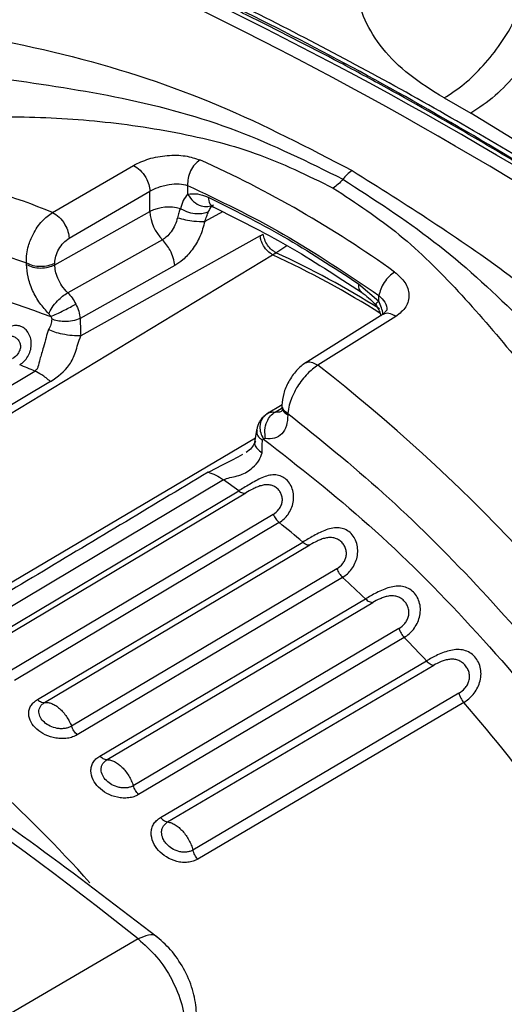
# Model space of a CAD drawing. Units: millimetres. Extents: x 10 to 416, y 10 to 287.
# Drawn here: x 350 to 353, y 117 to 125 of the extents above; entities that cross this region are included whole.
import ezdxf

# ---------------------------------------------------------------- set-up
doc = ezdxf.new("R2010")
doc.units = ezdxf.units.MM

msp = doc.modelspace()

# ---------------------------------------------------------------- linework, layer by layer
at = {"color": 7, "linetype": 'Continuous', "lineweight": 25}
for p, q in [((352.9011, 124.0621), (353.0993, 123.9487)), ((354.6353, 123.0133), (353.0993, 123.9487)), ((349.9931, 123.2123), (350.5935, 123.5618)), ((350.116, 123.0206), (350.7162, 123.3702)), ((350.7163, 123.2194), (350.7162, 123.3702)), ((350.9966, 123.4131), (350.9966, 123.3484)), ((350.0101, 122.8246), (350.7163, 123.2194)), ((350.8091, 123.0101), (350.1059, 122.6169)), ((351.5354, 123.0386), (350.2024, 122.2973)), ((351.5354, 123.0386), (351.5574, 123.0512)), ((347.3248, 120.2921), (351.6281, 122.8984)), ((351.6281, 122.8984), (351.6525, 122.9137)), ((349.7999, 122.8254), (349.7999, 122.8379)), ((350.0101, 122.8246), (350.0101, 122.8371)), ((350.9012, 122.8186), (350.1979, 122.4255)), ((352.2658, 122.6829), (352.4179, 122.5545)), ((352.4179, 122.5545), (352.4179, 122.5951)), ((352.4494, 122.4564), (351.8699, 122.0949)), ((352.5435, 122.4396), (351.9641, 122.078)), ((352.4767, 122.4867), (352.4494, 122.4564)), ((347.2813, 120.4834), (349.8612, 122.0348)), ((349.9774, 121.9576), (347.3909, 120.4122)), ((351.6977, 121.7854), (351.5819, 121.716)), ((351.697, 121.7821), (351.697, 121.7696)), ((351.6009, 121.7267), (351.5616, 121.6986)), ((351.7411, 121.7207), (351.7411, 121.7082)), ((351.5093, 121.5959), (351.4938, 121.5038)), ((351.2636, 121.2277), (348.674, 119.6819)), ((351.3757, 121.1454), (351.2636, 121.2277)), ((349.4081, 119.9739), (351.3757, 121.1454)), ((349.4606, 119.9587), (351.4282, 121.1302)), ((351.632, 120.9715), (349.6644, 119.8)), ((351.6775, 120.9104), (349.7099, 119.7389)), ((349.881, 119.5966), (351.8515, 120.7657)), ((349.9345, 119.5755), (351.905, 120.7446)), ((352.1048, 120.5678), (350.1343, 119.3988)), ((352.1475, 120.5039), (350.177, 119.3349)), ((350.3441, 119.1779), (352.3175, 120.3443)), ((350.3982, 119.151), (352.3716, 120.3174)), ((352.566, 120.1239), (350.5926, 118.9575)), ((352.6055, 120.0577), (350.6321, 118.8914)), ((350.794, 118.7208), (352.7702, 119.8843)), ((350.8482, 118.6884), (352.8244, 119.8518)), ((353.0119, 119.6431), (351.0357, 118.4796)), ((353.0479, 119.5752), (351.0717, 118.4117)), ((350.6295, 117.8203), (347.1855, 115.8103))]:
    msp.add_line(p, q, dxfattribs=at)
at = {"color": 8, "linetype": 'Continuous', "lineweight": 25}
for p, q in [((351.2557, 123.2174), (351.1234, 123.1461)), ((351.6525, 122.9137), (351.7344, 122.967)), ((351.6457, 121.7307), (351.6994, 121.763)), ((348.3722, 119.6893), (351.5, 121.5404))]:
    msp.add_line(p, q, dxfattribs=at)
for centre, radius, start, end in [((338.0815, 97.8515), 29.938, 48.54847, 66.94465), ((348.6379, 116.4533), 7.105, 57.72835, 65.11084), ((348.6721, 116.4878), 7.0835, 58.04424, 65.11823), ((342.4521, 111.1986), 10.5203, 41.99277, 53.74221)]:
    msp.add_arc(centre, radius, start, end, dxfattribs=at)
at = {"color": 7, "linetype": 'Continuous', "lineweight": 25}
for centre, radius, start, end in [((337.7497, 97.4463), 30.3587, 48.66294, 66.61088), ((347.6707, 115.9913), 8.3429, 54.34185, 65.81688), ((348.0995, 118.5873), 4.9977, 67.7353, 88.98855), ((350.8565, 122.9381), 0.3143, 74.14182, 116.49196), ((351.0341, 123.2351), 0.3182, 182.83071, 225.01356), ((347.5136, 116.5607), 5.9562, 66.78786, 67.95645), ((343.954, 111.7751), 13.0503, 34.29684, 52.1361), ((333.0898, 95.7793), 28.1682, 51.48802, 68.67071), ((345.4654, 113.259), 9.8556, 49.61155, 50.92738), ((344.8482, 112.5604), 10.7879, 46.18121, 47.4201), ((344.2509, 111.9594), 11.6353, 42.9298, 44.10778), ((343.1748, 111.0343), 13.0547, 31.75107, 40.86193)]:
    msp.add_arc(centre, radius, start, end, dxfattribs=at)
for points, knots in [([(357.4197, 120.7489), (357.1894, 120.9378), (356.6691, 121.3645), (355.8494, 121.9845), (354.9634, 122.616), (354.0712, 123.207), (353.175, 123.7573), (352.2764, 124.2654), (351.3772, 124.7298), (350.4789, 125.15), (349.5835, 125.5235), (348.7073, 125.8486), (348.1341, 126.0241), (347.855, 126.1095)], [0, 0, 0, 0, 0.073273, 0.16557, 0.258124, 0.350899, 0.443865, 0.537001, 0.630293, 0.723733, 0.817317, 0.91105, 1, 1, 1, 1]), ([(356.1884, 121.801), (355.7237, 122.1328), (354.8124, 122.7836), (353.4527, 123.6364), (352.1132, 124.3949), (350.7685, 125.0621), (349.3933, 125.655), (348.4789, 125.9589), (348.0081, 126.1154)], [0, 0, 0, 0, 0.168282, 0.3299479, 0.4913963, 0.6544732, 0.8221149, 1, 1, 1, 1]), ([(352.9011, 124.0621), (352.812, 124.1179), (352.6323, 124.2304), (352.4358, 124.4274), (352.3019, 124.64), (352.2421, 124.864), (352.2574, 125.0922), (352.3495, 125.3176), (352.5097, 125.5357), (352.6716, 125.6672), (352.7527, 125.7331)], [0, 0, 0, 0, 0.119842, 0.241766, 0.365463, 0.490622, 0.616921, 0.744074, 0.871842, 1, 1, 1, 1]), ([(356.1303, 121.7605), (356.0728, 121.8037), (355.7852, 122.0193), (355.3811, 122.3111), (354.9182, 122.6324), (354.4545, 122.9451), (353.9898, 123.2449), (353.5247, 123.5315), (353.0594, 123.8093), (352.5939, 124.0738), (352.0125, 124.3874), (351.5477, 124.6248), (350.9679, 124.9036), (350.4328, 125.1475), (350.0159, 125.3164), (349.8292, 125.392)], [0, 0, 0, 0, 0.027588, 0.137956, 0.193134, 0.248312, 0.35868, 0.413858, 0.469036, 0.579404, 0.634582, 0.74495, 0.800128, 0.910496, 1, 1, 1, 1]), ([(352.9011, 124.0621), (352.9512, 124.0946), (353.0516, 124.1597), (353.1949, 124.2998), (353.3248, 124.4636), (353.4351, 124.6469), (353.5212, 124.8408), (353.5784, 125.0362), (353.607, 125.2263), (353.599, 125.3386), (353.595, 125.3947)], [0, 0, 0, 0, 0.125, 0.250001, 0.375, 0.5, 0.625, 0.749999, 0.875, 1, 1, 1, 1]), ([(353.7991, 125.2781), (353.8017, 125.1848), (353.8071, 124.9843), (353.7081, 124.6799), (353.5758, 124.4292), (353.4412, 124.2406), (353.279, 124.0684), (353.1602, 123.9893), (353.0993, 123.9487)], [0, 0, 0, 0, 0.203388, 0.4372863, 0.5664008, 0.7032281, 0.8477636, 1, 1, 1, 1]), ([(348.9762, 124.6087), (349.3684, 124.5372), (350.1525, 124.3942), (351.2445, 124.031), (351.8938, 123.6927), (352.2184, 123.5236)], [0, 0, 0, 0, 0.33364, 0.666876, 1, 1, 1, 1]), ([(349.6334, 124.2046), (349.927, 124.1626), (350.5151, 124.0785), (351.3772, 123.8431), (351.8918, 123.5875), (352.1494, 123.4595)], [0, 0, 0, 0, 0.3323682, 0.665743, 1, 1, 1, 1]), ([(349.5851, 123.9242), (349.6907, 123.9231), (349.9019, 123.9209), (350.2239, 123.9012), (350.5469, 123.8673), (350.9757, 123.7982), (351.5097, 123.6724), (351.8885, 123.4868), (352.0779, 123.3939)], [0, 0, 0, 0, 0.124691, 0.249395, 0.374259, 0.499305, 0.74967, 1, 1, 1, 1]), ([(350.5935, 123.5618), (350.6299, 123.5794), (350.7037, 123.6149), (350.8443, 123.6393), (350.9821, 123.6377), (351.0534, 123.6138), (351.0884, 123.602)], [0, 0, 0, 0, 0.24768, 0.501677, 0.755389, 1, 1, 1, 1]), ([(350.5935, 123.5618), (350.6105, 123.552), (350.6445, 123.5323), (350.6856, 123.4762), (350.711, 123.419), (350.7145, 123.3865), (350.7162, 123.3702)], [0, 0, 0, 0, 0.279517, 0.559092, 0.779545, 1, 1, 1, 1]), ([(352.2184, 123.5236), (352.2048, 123.5139), (352.1804, 123.4967), (352.1589, 123.4709), (352.1494, 123.4595)], [0, 0, 0, 0, 0.559692, 1, 1, 1, 1]), ([(352.2184, 123.5236), (352.6153, 123.2741), (353.4089, 122.7754), (354.4594, 121.8555), (355.0528, 121.146), (355.35, 120.7907)], [0, 0, 0, 0, 0.3330262, 0.665939, 1, 1, 1, 1]), ([(352.1494, 123.4595), (352.3796, 123.3109), (352.8395, 123.014), (353.4472, 122.4599), (353.8348, 122.045), (354.0283, 121.8378)], [0, 0, 0, 0, 0.33409, 0.667425, 1, 1, 1, 1]), ([(350.7162, 123.3702), (350.7357, 123.3804), (350.766, 123.3962), (350.8166, 123.4115), (350.8703, 123.4226), (350.9367, 123.4274), (350.9769, 123.4178), (350.9966, 123.4131)], [0, 0, 0, 0, 0.233623, 0.363831, 0.502881, 0.756431, 1, 1, 1, 1]), ([(352.0779, 123.3939), (352.2458, 123.2835), (352.5819, 123.0626), (353.0095, 122.6337), (353.4171, 122.1628), (353.6877, 121.8166), (353.823, 121.6435)], [0, 0, 0, 0, 0.249817, 0.499997, 0.750023, 1, 1, 1, 1]), ([(350.9966, 123.3484), (350.985, 123.3335), (350.9621, 123.3039), (350.9489, 123.2614), (350.9424, 123.2405)], [0, 0, 0, 0, 0.506037, 1, 1, 1, 1]), ([(350.9966, 123.3484), (351.0201, 123.351), (351.0674, 123.3561), (351.1215, 123.3359), (351.1487, 123.3258)], [0, 0, 0, 0, 0.497675, 1, 1, 1, 1]), ([(350.9966, 123.3484), (351.0102, 123.3287), (351.0373, 123.2893), (351.0934, 123.2596), (351.1466, 123.2525), (351.1752, 123.2637), (351.1895, 123.2693)], [0, 0, 0, 0, 0.279619, 0.559269, 0.779634, 1, 1, 1, 1]), ([(350.9424, 123.2405), (350.9387, 123.2309), (350.931, 123.2112), (350.9249, 123.1864), (350.9218, 123.1736)], [0, 0, 0, 0, 0.483793, 1, 1, 1, 1]), ([(350.9424, 123.2405), (350.9621, 123.231), (351.0017, 123.2121), (351.0616, 123.2028), (351.1133, 123.2051), (351.1391, 123.2147), (351.152, 123.2194)], [0, 0, 0, 0, 0.279764, 0.559537, 0.779768, 1, 1, 1, 1]), ([(351.1895, 123.2693), (351.181, 123.2636), (351.1653, 123.2532), (351.1562, 123.23), (351.152, 123.2194)], [0, 0, 0, 0, 0.543516, 1, 1, 1, 1]), ([(351.1635, 123.2594), (351.1633, 123.2599), (351.1627, 123.2614), (351.18, 123.2552), (351.1908, 123.2514)], [0, 0, 0, 0, 0.380101, 1, 1, 1, 1]), ([(351.1908, 123.2514), (351.3734, 123.1607), (351.7387, 122.9792), (352.1044, 122.7399), (352.2873, 122.6202)], [0, 0, 0, 0, 0.499859, 1, 1, 1, 1]), ([(349.7999, 122.8379), (349.7997, 122.8599), (349.7995, 122.9006), (349.8152, 122.9735), (349.8421, 123.0418), (349.8787, 123.1029), (349.9257, 123.1635), (349.9664, 123.193), (349.9931, 123.2123)], [0, 0, 0, 0, 0.1615629, 0.2983982, 0.4971027, 0.6296577, 0.7578271, 1, 1, 1, 1]), ([(349.9931, 123.2123), (350.0101, 123.2025), (350.0441, 123.1829), (350.0853, 123.1268), (350.1107, 123.0694), (350.1143, 123.0369), (350.116, 123.0206)], [0, 0, 0, 0, 0.279516, 0.55909, 0.779544, 1, 1, 1, 1]), ([(350.9218, 123.1736), (350.9161, 123.1549), (350.9048, 123.1179), (350.8754, 123.0684), (350.8423, 123.0315), (350.8194, 123.0167), (350.8091, 123.0101)], [0, 0, 0, 0, 0.27741, 0.549648, 0.798414, 1, 1, 1, 1]), ([(350.9218, 123.1736), (350.9415, 123.1683), (350.9809, 123.1578), (351.0551, 123.1457), (351.0975, 123.1459), (351.1234, 123.1461)], [0, 0, 0, 0, 0.280755, 0.561514, 1, 1, 1, 1]), ([(351.1234, 123.1461), (351.1284, 123.1591), (351.1388, 123.1857), (351.1475, 123.208), (351.152, 123.2194)], [0, 0, 0, 0, 0.487494, 1, 1, 1, 1]), ([(351.1234, 123.1461), (351.1134, 123.1085), (351.0935, 123.0338), (351.0333, 122.9351), (350.9673, 122.8614), (350.9215, 122.8318), (350.9012, 122.8186)], [0, 0, 0, 0, 0.276839, 0.549199, 0.800044, 1, 1, 1, 1]), ([(350.0101, 122.8371), (350.0117, 122.854), (350.0149, 122.8877), (350.039, 122.9419), (350.0739, 122.9905), (350.102, 123.0106), (350.116, 123.0206)], [0, 0, 0, 0, 0.251763, 0.498494, 0.750127, 1, 1, 1, 1]), ([(350.9012, 122.8186), (350.8983, 122.8372), (350.8924, 122.8743), (350.8632, 122.9445), (350.8296, 122.9852), (350.8091, 123.0101)], [0, 0, 0, 0, 0.280748, 0.561501, 1, 1, 1, 1]), ([(351.6281, 122.8984), (351.6158, 122.9061), (351.5912, 122.9215), (351.5615, 122.9613), (351.5419, 123.0023), (351.5375, 123.0265), (351.5354, 123.0386)], [0, 0, 0, 0, 0.27961, 0.559253, 0.779626, 1, 1, 1, 1]), ([(351.6525, 122.9137), (351.6415, 122.9204), (351.6197, 122.9336), (351.5896, 122.9693), (351.5664, 123.0107), (351.5604, 123.0377), (351.5574, 123.0512)], [0, 0, 0, 0, 0.249992, 0.5, 0.750008, 1, 1, 1, 1]), ([(349.9653, 122.4608), (349.9426, 122.4857), (349.896, 122.5368), (349.8424, 122.6334), (349.8065, 122.7343), (349.802, 122.7955), (349.7999, 122.8254)], [0, 0, 0, 0, 0.243979, 0.499998, 0.756018, 1, 1, 1, 1]), ([(350.1059, 122.6169), (350.091, 122.6332), (350.0622, 122.6647), (350.0318, 122.7221), (350.0134, 122.7768), (350.0112, 122.8091), (350.0101, 122.8246)], [0, 0, 0, 0, 0.277717, 0.536971, 0.777738, 1, 1, 1, 1]), ([(352.5342, 122.77), (352.5624, 122.7453), (352.6199, 122.6952), (352.6483, 122.6011), (352.6274, 122.5078), (352.5712, 122.4621), (352.5435, 122.4396)], [0, 0, 0, 0, 0.244574, 0.4983, 0.752326, 1, 1, 1, 1]), ([(349.9653, 122.4608), (349.9724, 122.4758), (349.9867, 122.5059), (350.0265, 122.5534), (350.0681, 122.5923), (350.0933, 122.6087), (350.1059, 122.6169)], [0, 0, 0, 0, 0.279609, 0.559251, 0.779625, 1, 1, 1, 1]), ([(350.1059, 122.6169), (350.1173, 122.6044), (350.1401, 122.5794), (350.1574, 122.5484), (350.166, 122.5329)], [0, 0, 0, 0, 0.499999, 1, 1, 1, 1]), ([(352.2873, 122.6202), (352.3053, 122.6072), (352.3407, 122.5815), (352.376, 122.5459), (352.3934, 122.5283)], [0, 0, 0, 0, 0.505941, 1, 1, 1, 1]), ([(349.9805, 122.4399), (349.9943, 122.4457), (350.0218, 122.4575), (350.0762, 122.4843), (350.1266, 122.5106), (350.1529, 122.5255), (350.166, 122.5329)], [0, 0, 0, 0, 0.279613, 0.559258, 0.779628, 1, 1, 1, 1]), ([(350.166, 122.5329), (350.1742, 122.5149), (350.1905, 122.4786), (350.1954, 122.4432), (350.1979, 122.4255)], [0, 0, 0, 0, 0.497023, 1, 1, 1, 1]), ([(352.3934, 122.5284), (352.4001, 122.5183), (352.4137, 122.4978), (352.4255, 122.4681), (352.4288, 122.4496), (352.43, 122.443)], [0, 0, 0, 0, 0.385952, 0.783014, 1, 1, 1, 1]), ([(352.4179, 122.5545), (352.4068, 122.545), (352.3907, 122.5312), (352.3955, 122.5308), (352.3971, 122.5307)], [0, 0, 0, 0, 0.685139, 1, 1, 1, 1]), ([(349.9872, 122.4211), (349.9863, 122.4069), (349.9844, 122.3783), (349.9697, 122.3545), (349.9622, 122.3425)], [0, 0, 0, 0, 0.494667, 1, 1, 1, 1]), ([(349.9805, 122.4399), (349.9783, 122.4437), (349.974, 122.4515), (349.9682, 122.4577), (349.9653, 122.4608)], [0, 0, 0, 0, 0.500002, 1, 1, 1, 1]), ([(349.9805, 122.4399), (349.9823, 122.4368), (349.9851, 122.432), (349.9872, 122.4254), (349.9872, 122.4225), (349.9872, 122.4211)], [0, 0, 0, 0, 0.515778, 0.7795873, 1, 1, 1, 1]), ([(350.1979, 122.4255), (350.1802, 122.4188), (350.1449, 122.4053), (350.0821, 122.4011), (350.027, 122.4065), (350.0005, 122.4163), (349.9872, 122.4211)], [0, 0, 0, 0, 0.279614, 0.55926, 0.779629, 1, 1, 1, 1]), ([(350.1979, 122.4255), (350.1982, 122.4181), (350.199, 122.3968), (350.2002, 122.354), (350.2016, 122.3187), (350.2024, 122.2973)], [0, 0, 0, 0, 0.173033, 0.498788, 1, 1, 1, 1]), ([(349.7491, 122.0815), (349.7609, 122.0898), (349.7841, 122.1062), (349.811, 122.1418), (349.8295, 122.1828), (349.8373, 122.2286), (349.8334, 122.2742), (349.817, 122.3161), (349.791, 122.3492), (349.7575, 122.3695), (349.7203, 122.3756), (349.6817, 122.3665), (349.6423, 122.3454), (349.6032, 122.3158), (349.5632, 122.282), (349.5239, 122.2486), (349.4845, 122.2177), (349.4598, 122.2019), (349.4473, 122.1938)], [0, 0, 0, 0, 0.063375, 0.124855, 0.189683, 0.250956, 0.315453, 0.376813, 0.439225, 0.499985, 0.560754, 0.623169, 0.684439, 0.749029, 0.810332, 0.875117, 0.936588, 1, 1, 1, 1]), ([(349.9622, 122.3425), (349.9564, 122.3232), (349.9436, 122.2807), (349.9234, 122.2018), (349.8993, 122.1266), (349.8887, 122.0766), (349.8781, 122.0482), (349.8664, 122.0389), (349.8612, 122.0348)], [0, 0, 0, 0, 0.1654, 0.364502, 0.640255, 0.846817, 0.932504, 1, 1, 1, 1]), ([(350.2024, 122.2973), (350.1825, 122.2968), (350.1426, 122.2957), (350.071, 122.3072), (350.0079, 122.3235), (349.9774, 122.3362), (349.9622, 122.3425)], [0, 0, 0, 0, 0.279608, 0.559249, 0.779624, 1, 1, 1, 1]), ([(349.9774, 121.9576), (350.0306, 121.9941), (350.1106, 122.049), (350.158, 122.1583), (350.1819, 122.2345), (350.1955, 122.2761), (350.2024, 122.2973)], [0, 0, 0, 0, 0.48862, 0.734601, 0.864209, 1, 1, 1, 1]), ([(351.8731, 122.0968), (351.8616, 122.0888), (351.8384, 122.0727), (351.8047, 122.0391), (351.7736, 122.0001), (351.7384, 121.9435), (351.7048, 121.8659), (351.6997, 121.8098), (351.6971, 121.7817)], [0, 0, 0, 0, 0.125467, 0.253154, 0.380883, 0.506911, 0.752002, 1, 1, 1, 1]), ([(351.9641, 122.078), (351.9375, 122.0587), (351.8967, 122.0292), (351.8464, 121.9706), (351.8054, 121.912), (351.7725, 121.8472), (351.7488, 121.7788), (351.7438, 121.7411), (351.7411, 121.7207)], [0, 0, 0, 0, 0.242049, 0.370153, 0.502642, 0.701444, 0.838351, 1, 1, 1, 1]), ([(350.7713, 117.8329), (350.4935, 118.0453), (349.922, 118.4822), (349.0493, 119.0947), (348.1562, 119.6812), (347.2587, 120.2259), (346.359, 120.7281), (345.4584, 121.1876), (344.5593, 121.5982), (343.8965, 121.8785), (343.5358, 122.0069), (343.472, 122.0296)], [0, 0, 0, 0, 0.11534, 0.2372, 0.359353, 0.481761, 0.604398, 0.727243, 0.850285, 0.973518, 1, 1, 1, 1]), ([(349.9774, 121.9576), (349.9559, 121.9756), (349.9175, 122.0077), (349.8784, 122.0265), (349.8612, 122.0348)], [0, 0, 0, 0, 0.559789, 1, 1, 1, 1]), ([(351.5616, 121.6986), (351.5546, 121.6914), (351.541, 121.6774), (351.5258, 121.6517), (351.5146, 121.6245), (351.511, 121.6052), (351.5093, 121.5957)], [0, 0, 0, 0, 0.265932, 0.520032, 0.764012, 1, 1, 1, 1]), ([(351.5839, 121.7169), (351.5702, 121.7054), (351.5428, 121.6824), (351.5303, 121.6289), (351.5363, 121.5758), (351.5524, 121.5457), (351.5605, 121.5306)], [0, 0, 0, 0, 0.279613, 0.559258, 0.779628, 1, 1, 1, 1]), ([(351.5757, 121.5339), (351.5726, 121.5549), (351.5662, 121.5969), (351.5828, 121.6578), (351.6105, 121.7046), (351.6339, 121.722), (351.6457, 121.7307)], [0, 0, 0, 0, 0.279609, 0.559251, 0.779625, 1, 1, 1, 1]), ([(351.7411, 121.7082), (351.739, 121.6808), (351.7345, 121.6247), (351.6986, 121.5652), (351.645, 121.5303), (351.5984, 121.5327), (351.5757, 121.5339)], [0, 0, 0, 0, 0.243981, 0.5, 0.756019, 1, 1, 1, 1]), ([(351.5839, 121.7169), (351.5928, 121.7223), (351.6105, 121.7332), (351.634, 121.7316), (351.6457, 121.7307)], [0, 0, 0, 0, 0.500001, 1, 1, 1, 1]), ([(351.7411, 121.7207), (351.9789, 121.5295), (352.4563, 121.1457), (353.144, 120.4602), (353.8018, 119.7109), (354.2008, 119.1601), (354.3996, 118.8857)], [0, 0, 0, 0, 0.249088, 0.5, 0.750912, 1, 1, 1, 1]), ([(351.4934, 121.5007), (351.4878, 121.4888), (351.4761, 121.4644), (351.4463, 121.4416), (351.431, 121.4298)], [0, 0, 0, 0, 0.4868814, 1, 1, 1, 1]), ([(351.4995, 121.5157), (351.496, 121.5067), (351.4898, 121.4907), (351.5111, 121.4586), (351.5369, 121.4388), (351.5498, 121.4289)], [0, 0, 0, 0, 0.388179, 0.694089, 1, 1, 1, 1]), ([(351.5498, 121.4289), (351.5493, 121.4455), (351.5483, 121.4782), (351.5514, 121.5062), (351.553, 121.52)], [0, 0, 0, 0, 0.505628, 1, 1, 1, 1]), ([(351.553, 121.52), (351.5531, 121.5213), (351.5534, 121.524), (351.5559, 121.528), (351.5587, 121.5296), (351.5605, 121.5306)], [0, 0, 0, 0, 0.220134, 0.484244, 1, 1, 1, 1]), ([(351.5605, 121.5306), (351.8229, 121.3254), (352.3504, 120.913), (353.1069, 120.1537), (353.8241, 119.3144), (354.2492, 118.6937), (354.4607, 118.3848)], [0, 0, 0, 0, 0.248785, 0.5, 0.751215, 1, 1, 1, 1]), ([(351.2636, 121.2277), (351.2709, 121.2309), (351.3079, 121.2472), (351.3929, 121.2557), (351.4739, 121.3096), (351.5288, 121.3684), (351.5433, 121.41), (351.5498, 121.4289)], [0, 0, 0, 0, 0.07132, 0.359601, 0.635245, 0.834496, 1, 1, 1, 1]), ([(351.1481, 121.2839), (350.7132, 121.0232), (349.8524, 120.5073), (348.9912, 119.9915), (348.5651, 119.7364)], [0, 0, 0, 0, 0.505273, 1, 1, 1, 1]), ([(351.1481, 121.2839), (351.1671, 121.2781), (351.205, 121.2665), (351.2441, 121.2406), (351.2636, 121.2277)], [0, 0, 0, 0, 0.5, 1, 1, 1, 1]), ([(351.6775, 120.9104), (351.6895, 120.9186), (351.7133, 120.935), (351.744, 120.971), (351.7678, 121.0132), (351.7823, 121.0617), (351.7855, 121.1119), (351.7756, 121.1614), (351.7541, 121.2051), (351.7222, 121.2388), (351.6834, 121.2602), (351.6403, 121.2668), (351.5944, 121.2608), (351.5482, 121.2441), (351.5014, 121.2206), (351.4568, 121.1946), (351.4137, 121.1683), (351.3885, 121.1531), (351.3757, 121.1454)], [0, 0, 0, 0, 0.063375, 0.124855, 0.189683, 0.250956, 0.315453, 0.376813, 0.439225, 0.499985, 0.560754, 0.623169, 0.684439, 0.749029, 0.810332, 0.875117, 0.936588, 1, 1, 1, 1]), ([(351.632, 120.9715), (351.6473, 120.9829), (351.6702, 120.9998), (351.6907, 121.0339), (351.6997, 121.062), (351.701, 121.0918), (351.6936, 121.1209), (351.6785, 121.1474), (351.6571, 121.1689), (351.6314, 121.1841), (351.6027, 121.1917), (351.5725, 121.1919), (351.5415, 121.1852), (351.5109, 121.1739), (351.471, 121.155), (351.4454, 121.1401), (351.4282, 121.1302)], [0, 0, 0, 0, 0.127949, 0.191375, 0.251773, 0.311919, 0.373566, 0.434986, 0.499998, 0.564992, 0.626434, 0.68806, 0.748221, 0.808604, 0.872051, 1, 1, 1, 1]), ([(351.3757, 121.1454), (351.3804, 121.1422), (351.3897, 121.1359), (351.4035, 121.1304), (351.4167, 121.128), (351.4244, 121.1295), (351.4282, 121.1302)], [0, 0, 0, 0, 0.25, 0.5, 0.75, 1, 1, 1, 1]), ([(351.632, 120.9715), (351.6348, 120.9656), (351.6404, 120.9538), (351.6515, 120.9373), (351.6639, 120.9223), (351.6729, 120.9144), (351.6775, 120.9104)], [0, 0, 0, 0, 0.2499999, 0.5, 0.7500001, 1, 1, 1, 1]), ([(352.1475, 120.5039), (352.1597, 120.5122), (352.1836, 120.5284), (352.2152, 120.5643), (352.2406, 120.6063), (352.2571, 120.6549), (352.2624, 120.7056), (352.2546, 120.7562), (352.2349, 120.8018), (352.204, 120.8384), (352.1655, 120.8632), (352.1219, 120.8736), (352.075, 120.8714), (352.0274, 120.858), (351.9793, 120.8374), (351.9336, 120.8134), (351.8897, 120.7884), (351.8644, 120.7733), (351.8515, 120.7657)], [0, 0, 0, 0, 0.063375, 0.124855, 0.189683, 0.250956, 0.315453, 0.376813, 0.439225, 0.499985, 0.560754, 0.623169, 0.684439, 0.749029, 0.810332, 0.875117, 0.936588, 1, 1, 1, 1]), ([(351.8515, 120.7657), (351.8561, 120.7621), (351.8653, 120.7549), (351.8793, 120.748), (351.8929, 120.744), (351.901, 120.7444), (351.905, 120.7446)], [0, 0, 0, 0, 0.2499999, 0.5, 0.7500001, 1, 1, 1, 1]), ([(352.1048, 120.5678), (352.1203, 120.5792), (352.1434, 120.5961), (352.1649, 120.6304), (352.1749, 120.6588), (352.1773, 120.6893), (352.171, 120.7195), (352.1568, 120.7474), (352.136, 120.7709), (352.1105, 120.7883), (352.0818, 120.7983), (352.0513, 120.8007), (352.0197, 120.7961), (351.9886, 120.7863), (351.948, 120.769), (351.9222, 120.7543), (351.905, 120.7446)], [0, 0, 0, 0, 0.127949, 0.191375, 0.251773, 0.311919, 0.373566, 0.434986, 0.499998, 0.564992, 0.626434, 0.68806, 0.748221, 0.808604, 0.872051, 1, 1, 1, 1]), ([(352.1048, 120.5678), (352.1073, 120.5619), (352.1123, 120.5499), (352.1225, 120.5328), (352.1343, 120.517), (352.1431, 120.5083), (352.1475, 120.5039)], [0, 0, 0, 0, 0.25, 0.5, 0.75, 1, 1, 1, 1]), ([(352.6055, 120.0577), (352.6177, 120.066), (352.6418, 120.0821), (352.6745, 120.1177), (352.7014, 120.1594), (352.7199, 120.2077), (352.7275, 120.2586), (352.722, 120.3101), (352.7042, 120.3573), (352.6747, 120.3964), (352.6368, 120.4244), (352.5929, 120.4385), (352.5452, 120.44), (352.4965, 120.4301), (352.4472, 120.4123), (352.4005, 120.3903), (352.3559, 120.3666), (352.3305, 120.3518), (352.3175, 120.3443)], [0, 0, 0, 0, 0.063405, 0.124882, 0.189654, 0.250968, 0.315545, 0.376826, 0.439227, 0.500007, 0.560756, 0.623181, 0.684532, 0.749042, 0.810304, 0.875144, 0.936619, 1, 1, 1, 1]), ([(352.3175, 120.3443), (352.322, 120.3403), (352.3311, 120.3322), (352.3451, 120.3239), (352.3589, 120.3184), (352.3673, 120.3177), (352.3716, 120.3174)], [0, 0, 0, 0, 0.25, 0.5, 0.75, 1, 1, 1, 1]), ([(352.566, 120.1239), (352.5816, 120.1352), (352.6049, 120.1521), (352.6274, 120.1864), (352.6385, 120.2151), (352.642, 120.246), (352.6369, 120.277), (352.6238, 120.3064), (352.6038, 120.3316), (352.5788, 120.3511), (352.5502, 120.3634), (352.5194, 120.368), (352.4875, 120.3653), (352.4559, 120.3571), (352.4148, 120.3413), (352.3889, 120.327), (352.3716, 120.3174)], [0, 0, 0, 0, 0.127949, 0.191377, 0.251777, 0.311919, 0.37356, 0.434981, 0.499993, 0.564987, 0.626428, 0.68806, 0.748225, 0.808606, 0.872051, 1, 1, 1, 1]), ([(352.566, 120.1239), (352.5681, 120.1179), (352.5724, 120.1059), (352.5817, 120.0884), (352.5927, 120.0719), (352.6012, 120.0624), (352.6055, 120.0577)], [0, 0, 0, 0, 0.25, 0.5, 0.75, 1, 1, 1, 1]), ([(353.0479, 119.5752), (353.0602, 119.5833), (353.0845, 119.5994), (353.1182, 119.6345), (353.1467, 119.6757), (353.1673, 119.7236), (353.1773, 119.7744), (353.1743, 119.8264), (353.1586, 119.8749), (353.1306, 119.9162), (353.0936, 119.9473), (353.0497, 119.9649), (353.0015, 119.9701), (352.9519, 119.9635), (352.9016, 119.9486), (352.854, 119.9286), (352.8087, 119.9063), (352.7832, 119.8917), (352.7702, 119.8843)], [0, 0, 0, 0, 0.063407, 0.124885, 0.189657, 0.250973, 0.315553, 0.376833, 0.439235, 0.500018, 0.560752, 0.623178, 0.684555, 0.749034, 0.810255, 0.875145, 0.93663, 1, 1, 1, 1]), ([(352.7702, 119.8843), (352.7746, 119.8799), (352.7833, 119.8711), (352.7973, 119.8614), (352.8112, 119.8544), (352.82, 119.8527), (352.8244, 119.8518)], [0, 0, 0, 0, 0.25, 0.5, 0.75, 1, 1, 1, 1]), ([(353.0119, 119.6431), (353.0276, 119.6544), (353.0511, 119.6712), (353.0748, 119.7054), (353.0869, 119.7341), (353.0917, 119.7653), (353.0879, 119.7971), (353.076, 119.8275), (353.057, 119.8544), (353.0326, 119.8759), (353.0042, 119.8902), (352.9734, 119.8969), (352.9413, 119.8962), (352.9093, 119.8896), (352.8678, 119.8753), (352.8418, 119.8612), (352.8244, 119.8518)], [0, 0, 0, 0, 0.127949, 0.191378, 0.251778, 0.31192, 0.373562, 0.434982, 0.499995, 0.564992, 0.626436, 0.68806, 0.748219, 0.8086, 0.872045, 1, 1, 1, 1]), ([(353.0119, 119.6431), (353.0136, 119.6371), (353.0171, 119.6252), (353.0255, 119.6073), (353.0357, 119.5902), (353.0438, 119.5802), (353.0479, 119.5752)], [0, 0, 0, 0, 0.25, 0.5, 0.75, 1, 1, 1, 1]), ([(350.177, 119.3349), (350.1658, 119.3292), (350.1436, 119.3177), (350.1038, 119.3087), (350.0616, 119.3059), (350.0051, 119.3112), (349.938, 119.3322), (349.8729, 119.3749), (349.8283, 119.4293), (349.8137, 119.4804), (349.8182, 119.5211), (349.8308, 119.5502), (349.8512, 119.5764), (349.8711, 119.5899), (349.881, 119.5966)], [0, 0, 0, 0, 0.065759, 0.131371, 0.196401, 0.261486, 0.384936, 0.500019, 0.614952, 0.738537, 0.803541, 0.868642, 0.934225, 1, 1, 1, 1]), ([(349.881, 119.5966), (349.8916, 119.5891), (349.9104, 119.5756), (349.9271, 119.5756), (349.9345, 119.5755)], [0, 0, 0, 0, 0.559227, 1, 1, 1, 1]), ([(350.1343, 119.3988), (350.1272, 119.3952), (350.1128, 119.3878), (350.0868, 119.3817), (350.0581, 119.3797), (350.0195, 119.3832), (349.9741, 119.3978), (349.9303, 119.4266), (349.9002, 119.4632), (349.8898, 119.4983), (349.8932, 119.5263), (349.9044, 119.5524), (349.9226, 119.5664), (349.9345, 119.5755)], [0, 0, 0, 0, 0.062445, 0.126772, 0.192871, 0.260558, 0.384637, 0.500276, 0.615889, 0.739965, 0.811042, 0.877302, 1, 1, 1, 1]), ([(350.177, 119.3349), (350.1726, 119.3392), (350.1637, 119.348), (350.152, 119.3638), (350.1418, 119.3809), (350.1368, 119.3928), (350.1343, 119.3988)], [0, 0, 0, 0, 0.25, 0.5, 0.75, 1, 1, 1, 1]), ([(350.6321, 118.8914), (350.6209, 118.8857), (350.5987, 118.8744), (350.5592, 118.8662), (350.5174, 118.8646), (350.4615, 118.8721), (350.3955, 118.8966), (350.3319, 118.9438), (350.2888, 119.0028), (350.2753, 119.0574), (350.2806, 119.1002), (350.2936, 119.1305), (350.3142, 119.1575), (350.3342, 119.1711), (350.3441, 119.1779)], [0, 0, 0, 0, 0.0657534, 0.1313577, 0.1964231, 0.2614628, 0.3850479, 0.4999805, 0.615064, 0.738514, 0.8035635, 0.8686288, 0.9342192, 1, 1, 1, 1]), ([(350.3441, 119.1779), (350.3546, 119.1694), (350.3732, 119.1541), (350.3905, 119.152), (350.3982, 119.151)], [0, 0, 0, 0, 0.559227, 1, 1, 1, 1]), ([(350.5926, 118.9575), (350.5855, 118.9539), (350.571, 118.9466), (350.5451, 118.9411), (350.5168, 118.9399), (350.4787, 118.945), (350.434, 118.9619), (350.3913, 118.9938), (350.3621, 119.0334), (350.3524, 119.0712), (350.3565, 119.1009), (350.3684, 119.1281), (350.3865, 119.142), (350.3982, 119.151)], [0, 0, 0, 0, 0.062758, 0.127099, 0.19305, 0.26055, 0.38462, 0.500227, 0.61586, 0.739934, 0.813313, 0.879828, 1, 1, 1, 1]), ([(350.6321, 118.8914), (350.6278, 118.8961), (350.6193, 118.9055), (350.6083, 118.922), (350.599, 118.9395), (350.5947, 118.9515), (350.5926, 118.9575)], [0, 0, 0, 0, 0.25, 0.5, 0.75, 1, 1, 1, 1]), ([(351.0717, 118.4117), (351.0606, 118.4061), (351.0384, 118.3949), (350.9992, 118.3875), (350.9578, 118.387), (350.9029, 118.3965), (350.8384, 118.4241), (350.7766, 118.4755), (350.7354, 118.5387), (350.7233, 118.5964), (350.7295, 118.6412), (350.743, 118.6726), (350.764, 118.7003), (350.784, 118.714), (350.794, 118.7208)], [0, 0, 0, 0, 0.065753, 0.131358, 0.196423, 0.261463, 0.385048, 0.499981, 0.615064, 0.738514, 0.803564, 0.868629, 0.934219, 1, 1, 1, 1]), ([(350.794, 118.7208), (350.8042, 118.7114), (350.8224, 118.6945), (350.8403, 118.6902), (350.8482, 118.6884)], [0, 0, 0, 0, 0.559227, 1, 1, 1, 1]), ([(351.0357, 118.4796), (351.0286, 118.476), (351.0141, 118.4688), (350.9883, 118.4638), (350.9604, 118.4634), (350.923, 118.4698), (350.8793, 118.4888), (350.8424, 118.5197), (350.8227, 118.5464), (350.8079, 118.5756), (350.8011, 118.6064), (350.806, 118.6379), (350.8188, 118.6659), (350.8368, 118.6796), (350.8482, 118.6884)], [0, 0, 0, 0, 0.063004, 0.127282, 0.193048, 0.260415, 0.384418, 0.499961, 0.576111, 0.615964, 0.739971, 0.816724, 0.883864, 1, 1, 1, 1]), ([(351.0717, 118.4117), (351.0677, 118.4167), (351.0595, 118.4267), (351.0494, 118.4439), (351.041, 118.4617), (351.0375, 118.4737), (351.0357, 118.4796)], [0, 0, 0, 0, 0.25, 0.5, 0.75, 1, 1, 1, 1]), ([(350.6295, 117.8203), (350.6767, 117.7786), (350.7711, 117.6953), (350.8841, 117.5205), (350.963, 117.3309), (350.975, 117.212), (350.9811, 117.1526)], [0, 0, 0, 0, 0.249986, 0.500007, 0.750024, 1, 1, 1, 1]), ([(351.0631, 117.2719), (351.0576, 117.3228), (351.0466, 117.4241), (350.9803, 117.584), (350.887, 117.73), (350.8099, 117.7992), (350.7715, 117.8337)], [0, 0, 0, 0, 0.252432, 0.503155, 0.7523, 1, 1, 1, 1])]:
    msp.add_open_spline(points, degree=3, knots=knots, dxfattribs=at)
for points in [[(351.0884, 123.602), (351.0749, 123.5919), (351.048, 123.5717), (351.0165, 123.5219), (350.9965, 123.4658), (350.9966, 123.4306), (350.9966, 123.4131)], [(352.1494, 123.4595), (352.1382, 123.4462), (352.1157, 123.4196), (352.0905, 123.4025), (352.0779, 123.3939)], [(350.9966, 123.4131), (351.2335, 123.3004), (351.7072, 123.0751), (352.181, 122.7551), (352.4179, 122.5951)], [(351.1487, 123.3258), (351.3349, 123.2333), (351.7072, 123.0484), (352.0796, 122.8047), (352.2658, 122.6829)], [(347.9979, 123.1892), (348.2865, 123.1784), (348.8637, 123.1569), (349.4878, 122.9442), (349.7999, 122.8379)], [(348.0056, 122.8251), (348.3199, 122.8212), (348.9486, 122.8133), (349.6365, 122.5643), (349.9805, 122.4399)], [(349.7999, 122.8379), (349.8152, 122.8309), (349.8458, 122.8169), (349.9047, 122.8107), (349.9637, 122.8164), (349.9947, 122.8302), (350.0101, 122.8371)], [(349.7999, 122.8254), (349.8152, 122.8184), (349.8458, 122.8044), (349.9047, 122.7982), (349.9637, 122.8039), (349.9947, 122.8177), (350.0101, 122.8246)], [(352.5342, 122.77), (352.5203, 122.7601), (352.4925, 122.7403), (352.4553, 122.6939), (352.4273, 122.6424), (352.421, 122.6109), (352.4179, 122.5951)], [(351.5757, 121.5339), (351.5728, 121.5342), (351.5671, 121.5346), (351.5627, 121.5319), (351.5605, 121.5306)], [(349.9345, 119.5755), (349.9429, 119.5759), (349.9596, 119.5766), (349.9878, 119.5681), (350.0167, 119.5529), (350.0455, 119.5309), (350.0728, 119.5033), (350.0974, 119.4712), (350.1188, 119.4359), (350.1291, 119.4111), (350.1343, 119.3988)], [(350.3982, 119.151), (350.4069, 119.1503), (350.4245, 119.1488), (350.4531, 119.1371), (350.4821, 119.119), (350.5103, 119.0945), (350.5366, 119.0648), (350.5597, 119.0311), (350.5793, 118.9948), (350.5882, 118.9699), (350.5926, 118.9575)], [(350.8482, 118.6884), (350.8573, 118.6865), (350.8754, 118.6829), (350.9043, 118.6682), (350.9331, 118.6472), (350.9605, 118.6203), (350.9856, 118.5887), (351.0072, 118.5537), (351.0247, 118.5167), (351.032, 118.492), (351.0357, 118.4796)]]:
    msp.add_open_spline(points, degree=3, dxfattribs=at)
at = {"color": 8, "linetype": 'Continuous', "lineweight": 25}
for points, knots in [([(351.1487, 123.3258), (351.1519, 123.308), (351.158, 123.2736), (351.1807, 123.259), (351.1917, 123.2519)], [0, 0, 0, 0, 0.516786, 1, 1, 1, 1]), ([(352.2658, 122.6829), (352.2659, 122.6665), (352.2661, 122.6385), (352.2823, 122.6273), (352.289, 122.6226)], [0, 0, 0, 0, 0.583847, 1, 1, 1, 1]), ([(352.4179, 122.5951), (352.4334, 122.5794), (352.4649, 122.5474), (352.479, 122.5067), (352.4765, 122.4872), (352.4765, 122.4867)], [0, 0, 0, 0, 0.482856, 0.985701, 1, 1, 1, 1]), ([(352.4479, 122.4527), (352.4478, 122.4544), (352.444, 122.4875), (352.4306, 122.5218), (352.4179, 122.5545)], [0, 0, 0, 0, 0.049802, 1, 1, 1, 1]), ([(352.5435, 122.4396), (352.5256, 122.4501), (352.4901, 122.4709), (352.463, 122.4611), (352.4495, 122.4562)], [0, 0, 0, 0, 0.502548, 1, 1, 1, 1]), ([(349.6252, 122.2853), (349.6344, 122.2888), (349.6528, 122.2957), (349.6794, 122.2978), (349.7043, 122.2928), (349.7265, 122.2803), (349.7437, 122.2616), (349.754, 122.2384), (349.756, 122.2128), (349.75, 122.1873), (349.7329, 122.1553), (349.7107, 122.1385), (349.6958, 122.1272)], [0, 0, 0, 0, 0.0895652, 0.1788619, 0.273322, 0.367808, 0.4570741, 0.5466687, 0.6340829, 0.7218634, 0.814044, 1, 1, 1, 1]), ([(351.8752, 122.0936), (351.8787, 122.0966), (351.8905, 122.1069), (351.9234, 122.1022), (351.9505, 122.0861), (351.9641, 122.078)], [0, 0, 0, 0, 0.172427, 0.586211, 1, 1, 1, 1]), ([(351.6972, 121.7816), (351.6971, 121.7815), (351.6935, 121.7704), (351.7061, 121.747), (351.7294, 121.7295), (351.7411, 121.7207)], [0, 0, 0, 0, 0.007317, 0.503659, 1, 1, 1, 1]), ([(351.6973, 121.7695), (351.6972, 121.7692), (351.6935, 121.758), (351.706, 121.7345), (351.7294, 121.717), (351.7411, 121.7082)], [0, 0, 0, 0, 0.012886, 0.506443, 1, 1, 1, 1]), ([(351.7052, 121.7462), (351.6996, 121.7413), (351.6839, 121.7275), (351.6606, 121.7295), (351.6457, 121.7307)], [0, 0, 0, 0, 0.361328, 1, 1, 1, 1]), ([(351.5127, 121.5952), (351.5111, 121.5898), (351.5067, 121.5745), (351.521, 121.547), (351.5423, 121.529), (351.553, 121.52)], [0, 0, 0, 0, 0.213676, 0.606837, 1, 1, 1, 1]), ([(351.1481, 121.2839), (351.2098, 121.3146), (351.2909, 121.3549), (351.3838, 121.4057), (351.406, 121.4178)], [0, 0, 0, 0, 0.76028, 1, 1, 1, 1]), ([(350.7697, 117.8316), (350.7681, 117.834), (350.7561, 117.852), (350.7075, 117.8539), (350.6555, 117.8315), (350.6295, 117.8203)], [0, 0, 0, 0, 0.070695, 0.535348, 1, 1, 1, 1])]:
    msp.add_open_spline(points, degree=3, knots=knots, dxfattribs=at)

doc.saveas('drawing.dxf')
